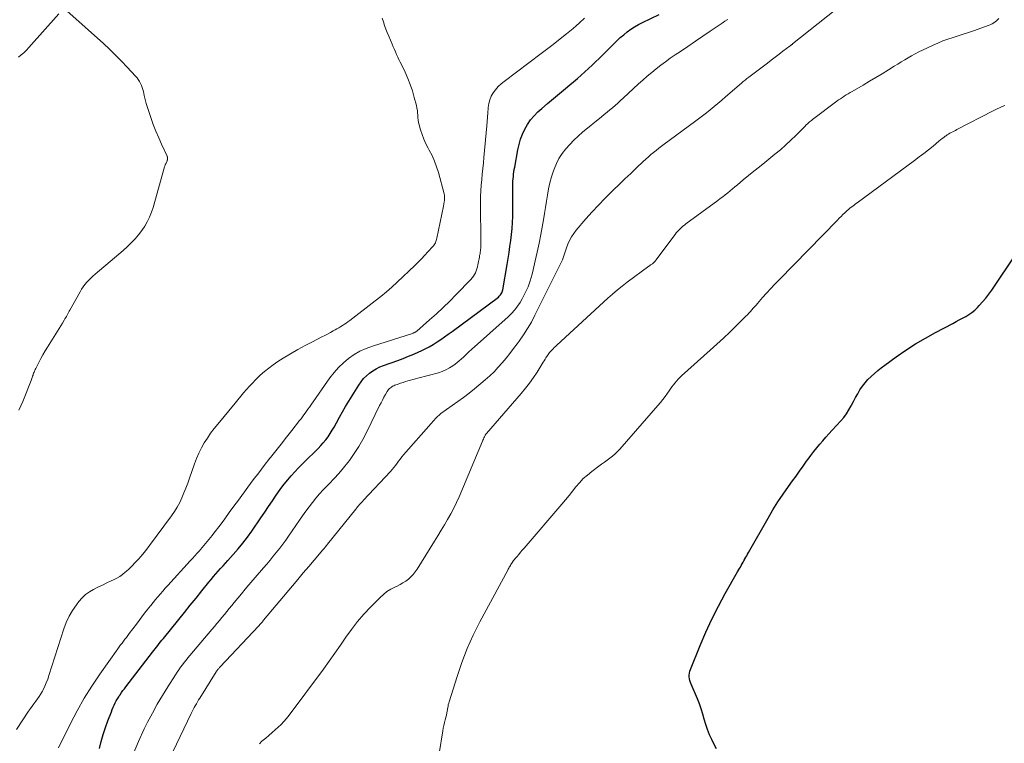
# Model space of a CAD drawing. Units: feet. Extents: x 1980000 to 1985000, y 520000 to 525002.
# Drawn here: x 1980385 to 1980576, y 520435 to 520575 of the extents above; entities that cross this region are included whole.
import ezdxf

# ---------------------------------------------------------------- set-up
doc = ezdxf.new("R2010")
doc.units = ezdxf.units.FT
doc.header["$LTSCALE"] = 100
doc.header["$MEASUREMENT"] = 0
doc.layers.add('CONTOUR INDEX', color=32, linetype='Continuous', lineweight=25)
doc.layers.add('CONTOUR INTERMEDIATE', color=40, linetype='Continuous', lineweight=15)

msp = doc.modelspace()

# ---------------------------------------------------------------- linework, layer by layer
at = {"layer": 'CONTOUR INDEX', "flags": 128}
for points, elevation in [([(1980400.3, 520433.9), (1980400.64, 520435.27), (1980401.02, 520436.62), (1980401.46, 520437.95), (1980401.94, 520439.28), (1980402.64, 520441.04), (1980402.81, 520441.47), (1980402.99, 520441.9), (1980403.18, 520442.32), (1980403.38, 520442.74), (1980403.59, 520443.15), (1980403.81, 520443.55), (1980404.05, 520443.95), (1980404.3, 520444.34), (1980404.32, 520444.35), (1980404.59, 520444.74), (1980404.86, 520445.13), (1980405.15, 520445.51), (1980405.43, 520445.89), (1980410.59, 520452.58), (1980410.85, 520452.92), (1980411.12, 520453.26), (1980411.38, 520453.6), (1980411.65, 520453.93), (1980411.92, 520454.27), (1980412.18, 520454.61), (1980412.45, 520454.94), (1980412.73, 520455.27), (1980415.72, 520458.95), (1980416.85, 520460.33), (1980417.97, 520461.72), (1980419.09, 520463.12), (1980420.21, 520464.51), (1980421.55, 520466.21), (1980422, 520466.75), (1980422.45, 520467.29), (1980422.91, 520467.82), (1980423.38, 520468.35), (1980423.86, 520468.86), (1980424.33, 520469.38), (1980424.81, 520469.9), (1980425.28, 520470.42), (1980426.3, 520471.55), (1980427.25, 520472.65), (1980428.18, 520473.78), (1980429.06, 520474.94), (1980429.9, 520476.13), (1980431.67, 520478.72), (1980432.42, 520479.81), (1980433.17, 520480.91), (1980433.92, 520482), (1980434.67, 520483.09), (1980434.97, 520483.53), (1980435.59, 520484.39), (1980436.22, 520485.24), (1980436.89, 520486.06), (1980437.58, 520486.87), (1980438.29, 520487.66), (1980439.01, 520488.44), (1980439.76, 520489.2), (1980440.52, 520489.95), (1980442.29, 520491.66), (1980442.82, 520492.19), (1980443.33, 520492.73), (1980443.82, 520493.29), (1980444.29, 520493.86), (1980444.73, 520494.46), (1980445.15, 520495.07), (1980445.54, 520495.7), (1980445.91, 520496.34), (1980446.36, 520497.17), (1980446.94, 520498.24), (1980447.54, 520499.3), (1980448.16, 520500.34), (1980448.79, 520501.38), (1980450.72, 520504.5), (1980451.16, 520505.14), (1980451.65, 520505.75), (1980452.2, 520506.3), (1980452.79, 520506.81), (1980453.44, 520507.26), (1980454.1, 520507.67), (1980454.8, 520508.01), (1980455.53, 520508.31), (1980458.29, 520509.29), (1980459.33, 520509.68), (1980460.37, 520510.08), (1980461.39, 520510.51), (1980462.41, 520510.96), (1980462.82, 520511.14), (1980463.62, 520511.53), (1980464.41, 520511.94), (1980465.17, 520512.39), (1980465.92, 520512.86), (1980466.66, 520513.35), (1980467.39, 520513.86), (1980468.11, 520514.37), (1980468.83, 520514.89), (1980477.84, 520521.59), (1980478, 520521.73), (1980478.15, 520521.87), (1980478.28, 520522.04), (1980478.4, 520522.22), (1980478.49, 520522.41), (1980478.58, 520522.6), (1980478.64, 520522.8), (1980478.69, 520523.01), (1980479.53, 520527.93), (1980479.72, 520529.09), (1980479.91, 520530.24), (1980480.09, 520531.4), (1980480.26, 520532.56), (1980480.41, 520533.71), (1980480.53, 520534.88), (1980480.61, 520536.04), (1980480.65, 520537.21), (1980480.66, 520537.45), (1980480.67, 520538.56), (1980480.68, 520539.67), (1980480.68, 520540.79), (1980480.68, 520541.9), (1980480.66, 520543.21), (1980480.67, 520543.66), (1980480.68, 520544.12), (1980480.71, 520544.58), (1980480.75, 520545.03), (1980480.8, 520545.48), (1980480.86, 520545.94), (1980480.93, 520546.39), (1980481.01, 520546.84), (1980481.64, 520550.19), (1980481.88, 520551.23), (1980482.17, 520552.25), (1980482.55, 520553.24), (1980482.98, 520554.22), (1980483.5, 520555.14), (1980484.09, 520556.02), (1980484.77, 520556.81), (1980485.52, 520557.56), (1980486.26, 520558.22), (1980487.4, 520559.21), (1980488.55, 520560.19), (1980489.71, 520561.16), (1980490.88, 520562.11), (1980491.73, 520562.81), (1980492.47, 520563.42), (1980493.21, 520564.03), (1980493.93, 520564.67), (1980494.64, 520565.31), (1980495.35, 520565.96), (1980496.04, 520566.62), (1980496.73, 520567.29), (1980497.42, 520567.96), (1980500.26, 520570.79), (1980500.89, 520571.39), (1980501.53, 520571.98), (1980502.2, 520572.54), (1980502.87, 520573.09), (1980503.58, 520573.6), (1980504.3, 520574.08), (1980505.05, 520574.51), (1980505.82, 520574.92), (1980509.06, 520576.47)], 1020), ([(1980520.2, 520433.84), (1980519.57, 520435.06), (1980519.3, 520435.62), (1980518.87, 520436.58), (1980518.48, 520437.56), (1980518.15, 520438.55), (1980517.86, 520439.56), (1980517.57, 520440.58), (1980517.26, 520441.58), (1980516.9, 520442.57), (1980516.51, 520443.55), (1980515.29, 520446.38), (1980515.16, 520446.73), (1980515.06, 520447.08), (1980514.99, 520447.44), (1980514.95, 520447.81), (1980514.95, 520448.17), (1980514.99, 520448.53), (1980515.07, 520448.89), (1980515.19, 520449.24), (1980517.08, 520453.91), (1980518.17, 520456.48), (1980519.34, 520459.02), (1980520.6, 520461.52), (1980521.93, 520463.98), (1980524.34, 520468.24), (1980524.52, 520468.54), (1980524.69, 520468.85), (1980524.87, 520469.15), (1980525.05, 520469.45), (1980525.22, 520469.76), (1980525.4, 520470.06), (1980525.57, 520470.37), (1980525.73, 520470.68), (1980525.75, 520470.71), (1980525.92, 520471.03), (1980526.1, 520471.35), (1980526.28, 520471.67), (1980526.46, 520471.99), (1980530.26, 520478.65), (1980531.2, 520480.23), (1980532.17, 520481.78), (1980533.19, 520483.3), (1980534.24, 520484.8), (1980535.01, 520485.88), (1980535.7, 520486.82), (1980536.38, 520487.78), (1980537.07, 520488.73), (1980537.75, 520489.68), (1980538.05, 520490.1), (1980538.59, 520490.84), (1980539.14, 520491.56), (1980539.71, 520492.27), (1980540.29, 520492.98), (1980540.88, 520493.67), (1980541.48, 520494.36), (1980542.09, 520495.04), (1980542.7, 520495.71), (1980544.38, 520497.52), (1980544.96, 520498.21), (1980545.5, 520498.92), (1980545.97, 520499.68), (1980546.41, 520500.47), (1980546.45, 520500.56), (1980546.84, 520501.32), (1980547.24, 520502.08), (1980547.67, 520502.82), (1980548.11, 520503.55), (1980548.59, 520504.26), (1980549.1, 520504.94), (1980549.67, 520505.57), (1980550.27, 520506.18), (1980550.91, 520506.75), (1980551.56, 520507.31), (1980552.23, 520507.84), (1980552.92, 520508.35), (1980555.17, 520509.97), (1980557.02, 520511.25), (1980558.9, 520512.47), (1980560.83, 520513.61), (1980562.79, 520514.7), (1980566.15, 520516.48), (1980566.78, 520516.82), (1980567.42, 520517.15), (1980568.05, 520517.49), (1980568.68, 520517.84), (1980569.29, 520518.21), (1980569.87, 520518.61), (1980570.41, 520519.06), (1980570.93, 520519.55), (1980571.29, 520519.92), (1980571.95, 520520.63), (1980572.58, 520521.37), (1980573.17, 520522.14), (1980573.73, 520522.93), (1980578.45, 520529.97)], 1040)]:
    msp.add_lwpolyline(points, dxfattribs=dict(at, elevation=elevation))
at = {"layer": 'CONTOUR INTERMEDIATE', "flags": 128}
for points, elevation in [([(1980394, 520577.21), (1980401.09, 520570.83), (1980402.28, 520569.73), (1980403.45, 520568.6), (1980404.59, 520567.44), (1980405.71, 520566.25), (1980407.34, 520564.48), (1980407.61, 520564.16), (1980407.86, 520563.82), (1980408.08, 520563.46), (1980408.28, 520563.09), (1980408.45, 520562.7), (1980408.6, 520562.31), (1980408.73, 520561.91), (1980408.84, 520561.5), (1980409.01, 520560.74), (1980409.21, 520559.95), (1980409.42, 520559.16), (1980409.66, 520558.38), (1980409.91, 520557.61), (1980410.31, 520556.45), (1980410.78, 520555.14), (1980411.28, 520553.84), (1980411.82, 520552.55), (1980412.38, 520551.28), (1980413.44, 520548.97), (1980413.48, 520548.85), (1980413.52, 520548.74), (1980413.54, 520548.62), (1980413.55, 520548.5), (1980413.55, 520548.38), (1980413.53, 520548.26), (1980413.5, 520548.15), (1980413.46, 520548.03), (1980413.26, 520547.62), (1980413.22, 520547.54), (1980413.18, 520547.45), (1980413.14, 520547.36), (1980413.1, 520547.27), (1980413.07, 520547.18), (1980413.04, 520547.09), (1980413.01, 520547), (1980412.98, 520546.91), (1980410.73, 520539), (1980410.41, 520538.05), (1980410.05, 520537.11), (1980409.6, 520536.21), (1980409.1, 520535.33), (1980408.54, 520534.5), (1980407.93, 520533.69), (1980407.27, 520532.93), (1980406.57, 520532.2), (1980406.47, 520532.11), (1980405.69, 520531.37), (1980404.89, 520530.63), (1980404.08, 520529.92), (1980403.26, 520529.21), (1980399.47, 520526.03), (1980399.04, 520525.65), (1980398.63, 520525.27), (1980398.23, 520524.86), (1980397.85, 520524.45), (1980397.49, 520524.01), (1980397.14, 520523.56), (1980396.83, 520523.09), (1980396.54, 520522.6), (1980394.56, 520519.06), (1980394.42, 520518.82), (1980394.29, 520518.57), (1980394.16, 520518.33), (1980394.02, 520518.08), (1980393.89, 520517.84), (1980393.75, 520517.6), (1980393.61, 520517.36), (1980393.47, 520517.12), (1980393.11, 520516.54), (1980392.79, 520516.02), (1980392.47, 520515.5), (1980392.14, 520514.97), (1980391.82, 520514.45), (1980390.2, 520511.85), (1980389.76, 520511.12), (1980389.33, 520510.38), (1980388.92, 520509.63), (1980388.52, 520508.87), (1980387.92, 520507.71), (1980387.83, 520507.53), (1980387.74, 520507.35), (1980387.67, 520507.16), (1980387.59, 520506.98), (1980387.52, 520506.79), (1980387.46, 520506.6), (1980387.4, 520506.41), (1980387.33, 520506.22), (1980387.33, 520506.19), (1980387.26, 520505.99), (1980387.2, 520505.79), (1980387.12, 520505.59), (1980387.05, 520505.39), (1980385.41, 520501.3), (1980384.67, 520499.61)], 1012), ([(1980408.83, 520421.18), (1980418.15, 520440.69), (1980418.34, 520441.08), (1980418.53, 520441.46), (1980418.73, 520441.83), (1980418.94, 520442.21), (1980419.15, 520442.58), (1980419.36, 520442.95), (1980419.58, 520443.32), (1980419.8, 520443.68), (1980423, 520448.78), (1980423.08, 520448.91), (1980423.17, 520449.04), (1980423.26, 520449.17), (1980423.35, 520449.29), (1980423.45, 520449.41), (1980423.55, 520449.53), (1980423.65, 520449.65), (1980423.75, 520449.77), (1980431.21, 520457.68), (1980431.34, 520457.81), (1980431.47, 520457.95), (1980431.6, 520458.09), (1980431.72, 520458.23), (1980431.85, 520458.38), (1980431.97, 520458.52), (1980432.09, 520458.66), (1980432.21, 520458.81), (1980437.81, 520465.48), (1980438.87, 520466.74), (1980439.93, 520468), (1980441, 520469.26), (1980442.06, 520470.51), (1980443.73, 520472.49), (1980443.96, 520472.76), (1980444.18, 520473.03), (1980444.41, 520473.3), (1980444.63, 520473.58), (1980450.12, 520480.4), (1980450.3, 520480.62), (1980450.48, 520480.84), (1980450.66, 520481.05), (1980450.85, 520481.27), (1980451.04, 520481.48), (1980451.23, 520481.69), (1980451.42, 520481.9), (1980451.61, 520482.11), (1980456.85, 520487.7), (1980457.2, 520488.08), (1980457.53, 520488.48), (1980457.85, 520488.88), (1980458.15, 520489.3), (1980458.46, 520489.72), (1980458.77, 520490.13), (1980459.09, 520490.53), (1980459.43, 520490.93), (1980464.76, 520497.05), (1980465.69, 520498.03), (1980466.67, 520498.95), (1980467.73, 520499.77), (1980468.84, 520500.54), (1980469.98, 520501.29), (1980471.09, 520502.06), (1980472.17, 520502.89), (1980473.22, 520503.74), (1980475.29, 520505.49), (1980476.16, 520506.28), (1980477.01, 520507.09), (1980477.82, 520507.94), (1980478.6, 520508.82), (1980479.34, 520509.73), (1980480.08, 520510.64), (1980480.8, 520511.58), (1980481.5, 520512.52), (1980481.86, 520513.01), (1980482.71, 520514.22), (1980483.51, 520515.46), (1980484.25, 520516.73), (1980484.94, 520518.04), (1980489.93, 520528.04), (1980490.11, 520528.41), (1980490.27, 520528.79), (1980490.42, 520529.18), (1980490.55, 520529.57), (1980490.68, 520529.96), (1980490.81, 520530.35), (1980490.95, 520530.74), (1980491.1, 520531.13), (1980491.37, 520531.85), (1980491.69, 520532.57), (1980492.05, 520533.27), (1980492.49, 520533.92), (1980492.97, 520534.55), (1980494.86, 520536.77), (1980496.05, 520538.13), (1980497.27, 520539.46), (1980498.53, 520540.76), (1980499.82, 520542.04), (1980500.18, 520542.38), (1980501.3, 520543.46), (1980502.43, 520544.54), (1980503.57, 520545.62), (1980504.7, 520546.69), (1980506.01, 520547.93), (1980506.5, 520548.38), (1980506.99, 520548.82), (1980507.49, 520549.26), (1980508, 520549.68), (1980508.51, 520550.09), (1980509.03, 520550.5), (1980509.55, 520550.91), (1980510.08, 520551.3), (1980515.95, 520555.62), (1980516.73, 520556.2), (1980517.5, 520556.79), (1980518.26, 520557.38), (1980519.02, 520557.98), (1980519.77, 520558.59), (1980520.51, 520559.21), (1980521.25, 520559.83), (1980521.99, 520560.46), (1980525.07, 520563.14), (1980525.24, 520563.29), (1980525.42, 520563.44), (1980525.6, 520563.59), (1980525.77, 520563.73), (1980525.95, 520563.88), (1980526.13, 520564.02), (1980526.31, 520564.16), (1980526.5, 520564.3), (1980530.11, 520567.04), (1980530.87, 520567.62), (1980531.63, 520568.2), (1980532.39, 520568.77), (1980533.15, 520569.35), (1980534.56, 520570.41), (1980534.62, 520570.45), (1980534.68, 520570.5), (1980534.74, 520570.54), (1980534.79, 520570.59), (1980534.85, 520570.63), (1980534.91, 520570.68), (1980534.97, 520570.73), (1980535.03, 520570.77), (1980543.4, 520577.46)], 1028), ([(1980384.18, 520437.58), (1980386.55, 520441.16), (1980386.88, 520441.65), (1980387.22, 520442.13), (1980387.57, 520442.6), (1980387.93, 520443.07), (1980388.29, 520443.54), (1980388.62, 520444.02), (1980388.92, 520444.52), (1980389.21, 520445.04), (1980389.35, 520445.32), (1980389.68, 520445.99), (1980389.98, 520446.67), (1980390.25, 520447.37), (1980390.49, 520448.07), (1980393.4, 520457.13), (1980393.87, 520458.38), (1980394.43, 520459.58), (1980395.1, 520460.72), (1980395.85, 520461.82), (1980396.32, 520462.45), (1980396.94, 520463.15), (1980397.61, 520463.79), (1980398.36, 520464.33), (1980399.17, 520464.81), (1980400.02, 520465.23), (1980400.87, 520465.64), (1980401.72, 520466.05), (1980402.58, 520466.45), (1980403.06, 520466.67), (1980403.66, 520466.98), (1980404.24, 520467.32), (1980404.79, 520467.71), (1980405.32, 520468.14), (1980405.49, 520468.29), (1980406.08, 520468.82), (1980406.66, 520469.37), (1980407.21, 520469.94), (1980407.75, 520470.52), (1980407.85, 520470.63), (1980408.42, 520471.28), (1980408.98, 520471.95), (1980409.52, 520472.63), (1980410.04, 520473.32), (1980414.33, 520479.1), (1980414.9, 520479.93), (1980415.44, 520480.79), (1980415.91, 520481.68), (1980416.35, 520482.6), (1980416.74, 520483.53), (1980417.12, 520484.48), (1980417.48, 520485.43), (1980417.83, 520486.39), (1980418.8, 520489.2), (1980419.2, 520490.25), (1980419.64, 520491.28), (1980420.15, 520492.27), (1980420.69, 520493.25), (1980421.29, 520494.2), (1980421.92, 520495.13), (1980422.59, 520496.03), (1980423.29, 520496.91), (1980426.66, 520500.99), (1980427.21, 520501.65), (1980427.76, 520502.31), (1980428.32, 520502.96), (1980428.87, 520503.61), (1980429.44, 520504.26), (1980430.03, 520504.89), (1980430.63, 520505.5), (1980431.24, 520506.09), (1980431.57, 520506.4), (1980432.38, 520507.12), (1980433.21, 520507.8), (1980434.09, 520508.44), (1980434.98, 520509.04), (1980436.04, 520509.7), (1980437.44, 520510.55), (1980438.85, 520511.37), (1980440.29, 520512.16), (1980441.74, 520512.92), (1980443.56, 520513.84), (1980444.11, 520514.12), (1980444.66, 520514.41), (1980445.21, 520514.71), (1980445.75, 520515.01), (1980446.09, 520515.21), (1980446.46, 520515.42), (1980446.82, 520515.63), (1980447.19, 520515.85), (1980447.55, 520516.08), (1980447.91, 520516.31), (1980448.26, 520516.54), (1980448.61, 520516.79), (1980448.95, 520517.05), (1980453.92, 520520.85), (1980455.01, 520521.71), (1980456.09, 520522.6), (1980457.13, 520523.52), (1980458.16, 520524.46), (1980461.61, 520527.75), (1980462.26, 520528.39), (1980462.91, 520529.03), (1980463.54, 520529.7), (1980464.16, 520530.37), (1980465.07, 520531.38), (1980465.22, 520531.56), (1980465.36, 520531.74), (1980465.48, 520531.94), (1980465.59, 520532.14), (1980465.68, 520532.36), (1980465.77, 520532.57), (1980465.83, 520532.79), (1980465.89, 520533.02), (1980467.15, 520539.24), (1980467.18, 520539.38), (1980467.21, 520539.53), (1980467.24, 520539.68), (1980467.27, 520539.83), (1980467.29, 520539.98), (1980467.32, 520540.13), (1980467.34, 520540.27), (1980467.36, 520540.42), (1980467.38, 520540.64), (1980467.39, 520540.9), (1980467.38, 520541.16), (1980467.35, 520541.41), (1980467.29, 520541.67), (1980466.17, 520545.78), (1980465.82, 520546.91), (1980465.42, 520548.01), (1980464.94, 520549.09), (1980464.41, 520550.14), (1980464.21, 520550.5), (1980463.77, 520551.37), (1980463.37, 520552.25), (1980463.02, 520553.16), (1980462.72, 520554.09), (1980462.44, 520555.05), (1980462.33, 520555.51), (1980462.24, 520555.97), (1980462.19, 520556.44), (1980462.16, 520556.91), (1980462.14, 520557.38), (1980462.09, 520557.85), (1980462.01, 520558.31), (1980461.91, 520558.77), (1980461.5, 520560.38), (1980461.13, 520561.63), (1980460.72, 520562.86), (1980460.24, 520564.06), (1980459.7, 520565.25), (1980458.98, 520566.74), (1980458.74, 520567.23), (1980458.51, 520567.72), (1980458.29, 520568.21), (1980458.06, 520568.7), (1980457.84, 520569.2), (1980457.63, 520569.7), (1980457.41, 520570.19), (1980457.2, 520570.69), (1980456.54, 520572.25), (1980456.25, 520572.95), (1980455.98, 520573.65), (1980455.73, 520574.36), (1980455.5, 520575.07), (1980455.27, 520575.79)], 1012), ([(1980384.55, 520568.2), (1980385.1, 520568.62), (1980385.63, 520569.06), (1980386.13, 520569.54), (1980386.61, 520570.05), (1980392.43, 520576.59)], 1012), ([(1980392.32, 520434.02), (1980394.67, 520438.75), (1980395.97, 520441.22), (1980397.34, 520443.64), (1980398.83, 520446), (1980400.39, 520448.31), (1980403.89, 520453.25), (1980404.16, 520453.63), (1980404.43, 520454), (1980404.71, 520454.37), (1980404.99, 520454.74), (1980405.27, 520455.11), (1980405.55, 520455.48), (1980405.83, 520455.84), (1980406.11, 520456.21), (1980407.49, 520458.06), (1980408.02, 520458.77), (1980408.55, 520459.48), (1980409.09, 520460.18), (1980409.64, 520460.88), (1980409.84, 520461.14), (1980410.29, 520461.7), (1980410.74, 520462.27), (1980411.21, 520462.83), (1980411.67, 520463.38), (1980412.15, 520463.93), (1980412.63, 520464.47), (1980413.11, 520465.01), (1980413.59, 520465.55), (1980417.95, 520470.34), (1980418.39, 520470.83), (1980418.84, 520471.33), (1980419.28, 520471.82), (1980419.73, 520472.32), (1980419.93, 520472.54), (1980420.27, 520472.93), (1980420.61, 520473.31), (1980420.94, 520473.7), (1980421.27, 520474.09), (1980421.6, 520474.49), (1980421.92, 520474.89), (1980422.24, 520475.29), (1980422.55, 520475.7), (1980423.75, 520477.3), (1980424.65, 520478.51), (1980425.55, 520479.73), (1980426.45, 520480.95), (1980427.35, 520482.16), (1980429.16, 520484.64), (1980430.21, 520486.06), (1980431.27, 520487.47), (1980432.34, 520488.87), (1980433.42, 520490.26), (1980433.52, 520490.39), (1980434.56, 520491.72), (1980435.6, 520493.04), (1980436.64, 520494.36), (1980437.68, 520495.68), (1980439.21, 520497.6), (1980439.49, 520497.96), (1980439.77, 520498.32), (1980440.04, 520498.69), (1980440.31, 520499.06), (1980440.58, 520499.43), (1980440.84, 520499.81), (1980441.11, 520500.18), (1980441.37, 520500.56), (1980445.09, 520505.87), (1980445.9, 520506.91), (1980446.76, 520507.9), (1980447.71, 520508.81), (1980448.72, 520509.66), (1980449.81, 520510.4), (1980450.94, 520511.07), (1980452.13, 520511.61), (1980453.36, 520512.07), (1980461.15, 520514.53), (1980461.26, 520514.57), (1980461.37, 520514.61), (1980461.48, 520514.66), (1980461.58, 520514.71), (1980461.68, 520514.77), (1980461.78, 520514.83), (1980461.88, 520514.9), (1980461.97, 520514.97), (1980464.47, 520517.17), (1980465.8, 520518.36), (1980467.1, 520519.58), (1980468.38, 520520.82), (1980469.64, 520522.08), (1980472.5, 520525.02), (1980472.76, 520525.32), (1980473, 520525.63), (1980473.21, 520525.97), (1980473.39, 520526.32), (1980473.54, 520526.68), (1980473.67, 520527.05), (1980473.78, 520527.44), (1980473.87, 520527.82), (1980473.99, 520528.47), (1980474.05, 520528.76), (1980474.1, 520529.04), (1980474.15, 520529.33), (1980474.2, 520529.61), (1980474.24, 520529.84), (1980474.27, 520530.01), (1980474.29, 520530.18), (1980474.32, 520530.35), (1980474.35, 520530.53), (1980474.37, 520530.7), (1980474.39, 520530.87), (1980474.4, 520531.04), (1980474.41, 520531.22), (1980474.41, 520531.41), (1980474.41, 520531.59), (1980474.41, 520531.77), (1980474.41, 520531.95), (1980474.37, 520540.06), (1980474.39, 520541.15), (1980474.42, 520542.23), (1980474.5, 520543.31), (1980474.6, 520544.4), (1980474.71, 520545.48), (1980474.82, 520546.56), (1980474.93, 520547.64), (1980475.03, 520548.73), (1980475.57, 520554.83), (1980475.65, 520555.68), (1980475.72, 520556.54), (1980475.79, 520557.4), (1980475.85, 520558.25), (1980475.86, 520558.41), (1980475.97, 520559.17), (1980476.16, 520559.9), (1980476.47, 520560.59), (1980476.85, 520561.26), (1980477.31, 520561.87), (1980477.81, 520562.46), (1980478.37, 520562.99), (1980478.97, 520563.48), (1980486.14, 520568.87), (1980486.4, 520569.07), (1980486.66, 520569.26), (1980486.92, 520569.46), (1980487.18, 520569.66), (1980487.44, 520569.86), (1980487.7, 520570.05), (1980487.95, 520570.25), (1980488.21, 520570.46), (1980491.1, 520572.73), (1980491.73, 520573.24), (1980492.36, 520573.76), (1980492.98, 520574.3), (1980493.59, 520574.84), (1980494.6, 520575.75)], 1016), ([(1980406.83, 520432.8), (1980407.88, 520435.28), (1980409.03, 520437.72), (1980409.68, 520439.01), (1980410.6, 520440.76), (1980411.55, 520442.49), (1980412.56, 520444.19), (1980413.6, 520445.87), (1980415.1, 520448.23), (1980415.42, 520448.71), (1980415.75, 520449.19), (1980416.09, 520449.67), (1980416.43, 520450.14), (1980416.78, 520450.6), (1980417.14, 520451.05), (1980417.51, 520451.51), (1980417.88, 520451.95), (1980422.15, 520457.04), (1980422.64, 520457.61), (1980423.12, 520458.19), (1980423.61, 520458.77), (1980424.1, 520459.34), (1980424.59, 520459.92), (1980425.07, 520460.5), (1980425.55, 520461.08), (1980426.03, 520461.66), (1980426.49, 520462.23), (1980427.2, 520463.1), (1980427.92, 520463.96), (1980428.64, 520464.82), (1980429.36, 520465.68), (1980432.19, 520468.97), (1980432.83, 520469.73), (1980433.47, 520470.48), (1980434.1, 520471.24), (1980434.72, 520472.01), (1980435.34, 520472.78), (1980435.94, 520473.56), (1980436.52, 520474.36), (1980437.08, 520475.17), (1980439.17, 520478.24), (1980439.78, 520479.12), (1980440.4, 520480), (1980441.04, 520480.85), (1980441.7, 520481.7), (1980442.38, 520482.53), (1980443.07, 520483.34), (1980443.8, 520484.13), (1980444.54, 520484.9), (1980444.97, 520485.33), (1980445.92, 520486.32), (1980446.84, 520487.34), (1980447.72, 520488.39), (1980448.57, 520489.46), (1980448.88, 520489.86), (1980449.83, 520491.18), (1980450.72, 520492.54), (1980451.52, 520493.94), (1980452.27, 520495.38), (1980454.76, 520500.53), (1980455.03, 520501.06), (1980455.3, 520501.58), (1980455.58, 520502.11), (1980455.87, 520502.63), (1980456.2, 520503.22), (1980456.34, 520503.43), (1980456.49, 520503.62), (1980456.66, 520503.8), (1980456.85, 520503.97), (1980457.06, 520504.11), (1980457.27, 520504.25), (1980457.5, 520504.36), (1980457.73, 520504.46), (1980458.37, 520504.69), (1980458.84, 520504.86), (1980459.31, 520505.02), (1980459.79, 520505.16), (1980460.27, 520505.3), (1980460.75, 520505.43), (1980461.23, 520505.56), (1980461.72, 520505.69), (1980462.2, 520505.82), (1980466.17, 520506.89), (1980466.92, 520507.13), (1980467.64, 520507.43), (1980468.33, 520507.81), (1980468.99, 520508.24), (1980469.42, 520508.55), (1980469.84, 520508.87), (1980470.25, 520509.21), (1980470.65, 520509.56), (1980471.04, 520509.92), (1980471.42, 520510.29), (1980471.8, 520510.65), (1980472.19, 520511.01), (1980472.59, 520511.37), (1980479.76, 520517.77), (1980480.41, 520518.4), (1980481.01, 520519.08), (1980481.55, 520519.8), (1980482.05, 520520.56), (1980482.45, 520521.24), (1980483.06, 520522.38), (1980483.6, 520523.56), (1980484.03, 520524.77), (1980484.4, 520526.02), (1980484.61, 520526.89), (1980485.02, 520528.6), (1980485.4, 520530.31), (1980485.75, 520532.03), (1980486.07, 520533.75), (1980486.59, 520536.61), (1980486.79, 520537.81), (1980487, 520539), (1980487.19, 520540.2), (1980487.38, 520541.4), (1980487.6, 520542.59), (1980487.86, 520543.77), (1980488.18, 520544.93), (1980488.55, 520546.08), (1980488.67, 520546.44), (1980489.11, 520547.5), (1980489.62, 520548.51), (1980490.24, 520549.47), (1980490.93, 520550.38), (1980491.7, 520551.24), (1980492.5, 520552.07), (1980493.34, 520552.85), (1980494.22, 520553.6), (1980497.89, 520556.61), (1980498.42, 520557.04), (1980498.95, 520557.48), (1980499.48, 520557.93), (1980500, 520558.37), (1980500.52, 520558.83), (1980501.04, 520559.28), (1980501.55, 520559.74), (1980502.06, 520560.21), (1980505.08, 520562.99), (1980505.92, 520563.75), (1980506.77, 520564.5), (1980507.64, 520565.22), (1980508.53, 520565.94), (1980509.42, 520566.63), (1980510.33, 520567.31), (1980511.25, 520567.97), (1980512.19, 520568.61), (1980513.24, 520569.32), (1980514.68, 520570.29), (1980516.12, 520571.27), (1980517.56, 520572.24), (1980519, 520573.21), (1980520.74, 520574.39), (1980521.31, 520574.78), (1980521.88, 520575.16), (1980522.46, 520575.53)], 1024), ([(1980431.41, 520434.82), (1980431.9, 520435.3), (1980432.64, 520435.93), (1980433.25, 520436.45), (1980433.85, 520436.97), (1980434.44, 520437.5), (1980435.03, 520438.03), (1980435.6, 520438.58), (1980436.15, 520439.15), (1980436.67, 520439.75), (1980437.16, 520440.38), (1980443.85, 520449.32), (1980444.97, 520450.84), (1980446.07, 520452.38), (1980447.16, 520453.94), (1980448.22, 520455.5), (1980449.32, 520457.04), (1980450.47, 520458.54), (1980451.7, 520459.97), (1980452.99, 520461.35), (1980454.85, 520463.22), (1980455.5, 520463.82), (1980456.19, 520464.36), (1980456.94, 520464.83), (1980457.72, 520465.24), (1980458.17, 520465.45), (1980458.74, 520465.74), (1980459.29, 520466.06), (1980459.83, 520466.42), (1980460.34, 520466.8), (1980460.82, 520467.23), (1980461.26, 520467.69), (1980461.66, 520468.18), (1980462.03, 520468.71), (1980465.41, 520474.18), (1980466.06, 520475.23), (1980466.7, 520476.28), (1980467.34, 520477.34), (1980467.98, 520478.4), (1980468.59, 520479.47), (1980469.17, 520480.56), (1980469.7, 520481.67), (1980470.21, 520482.79), (1980474.76, 520493.58), (1980474.85, 520493.79), (1980474.94, 520494), (1980475.03, 520494.21), (1980475.12, 520494.41), (1980475.25, 520494.7), (1980475.28, 520494.76), (1980475.32, 520494.82), (1980475.36, 520494.88), (1980475.4, 520494.93), (1980475.47, 520495.01), (1980475.56, 520495.11), (1980482.27, 520502.87), (1980483.1, 520503.87), (1980483.89, 520504.89), (1980484.64, 520505.94), (1980485.35, 520507.02), (1980486.37, 520508.64), (1980486.55, 520508.92), (1980486.73, 520509.21), (1980486.91, 520509.5), (1980487.09, 520509.79), (1980487.39, 520510.26), (1980487.42, 520510.31), (1980487.45, 520510.36), (1980487.48, 520510.41), (1980487.52, 520510.46), (1980487.55, 520510.5), (1980487.58, 520510.55), (1980487.62, 520510.6), (1980487.65, 520510.65), (1980487.68, 520510.68), (1980487.73, 520510.75), (1980487.78, 520510.82), (1980487.83, 520510.88), (1980487.88, 520510.94), (1980488.23, 520511.3), (1980488.46, 520511.54), (1980488.7, 520511.77), (1980488.93, 520512), (1980489.18, 520512.23), (1980499.14, 520521.37), (1980500.04, 520522.18), (1980500.96, 520522.96), (1980501.91, 520523.72), (1980502.87, 520524.45), (1980507.06, 520527.56), (1980507.18, 520527.65), (1980507.3, 520527.73), (1980507.42, 520527.82), (1980507.54, 520527.9), (1980507.66, 520527.98), (1980507.78, 520528.07), (1980507.9, 520528.16), (1980508.01, 520528.26), (1980508.03, 520528.27), (1980508.14, 520528.38), (1980508.25, 520528.5), (1980508.35, 520528.62), (1980508.45, 520528.74), (1980512.18, 520533.76), (1980512.41, 520534.05), (1980512.65, 520534.33), (1980512.9, 520534.6), (1980513.15, 520534.86), (1980513.42, 520535.11), (1980513.7, 520535.35), (1980513.99, 520535.58), (1980514.28, 520535.8), (1980520.48, 520540.35), (1980520.97, 520540.71), (1980521.46, 520541.08), (1980521.94, 520541.46), (1980522.41, 520541.85), (1980522.88, 520542.24), (1980523.35, 520542.63), (1980523.82, 520543.01), (1980524.3, 520543.4), (1980525.43, 520544.33), (1980526.47, 520545.18), (1980527.51, 520546.03), (1980528.56, 520546.88), (1980529.61, 520547.73), (1980531.59, 520549.32), (1980532.64, 520550.2), (1980533.67, 520551.1), (1980534.67, 520552.04), (1980535.65, 520553), (1980537.5, 520554.86), (1980537.54, 520554.91), (1980537.58, 520554.95), (1980537.63, 520554.99), (1980537.67, 520555.04), (1980537.71, 520555.08), (1980537.76, 520555.12), (1980537.8, 520555.16), (1980537.85, 520555.2), (1980538.13, 520555.44), (1980538.33, 520555.6), (1980538.52, 520555.75), (1980538.71, 520555.91), (1980538.91, 520556.06), (1980543.61, 520559.61), (1980543.97, 520559.87), (1980544.33, 520560.12), (1980544.7, 520560.37), (1980545.07, 520560.62), (1980545.44, 520560.85), (1980545.82, 520561.08), (1980546.19, 520561.31), (1980546.58, 520561.54), (1980548.71, 520562.77), (1980549.95, 520563.5), (1980551.2, 520564.24), (1980552.43, 520564.98), (1980553.66, 520565.74), (1980554.77, 520566.43), (1980555.45, 520566.84), (1980556.12, 520567.25), (1980556.8, 520567.66), (1980557.47, 520568.07), (1980558.15, 520568.47), (1980558.84, 520568.85), (1980559.55, 520569.21), (1980560.26, 520569.56), (1980562.32, 520570.52), (1980563.27, 520570.94), (1980564.23, 520571.33), (1980565.21, 520571.68), (1980566.2, 520572), (1980567.2, 520572.31), (1980568.19, 520572.63), (1980569.18, 520572.96), (1980570.16, 520573.3), (1980573.22, 520574.39), (1980573.53, 520574.51), (1980573.82, 520574.66), (1980574.1, 520574.83), (1980574.37, 520575.02), (1980574.62, 520575.23), (1980574.86, 520575.46), (1980575.09, 520575.69)], 1032), ([(1980466.35, 520432.91), (1980467.02, 520437.3), (1980467.12, 520437.84), (1980467.22, 520438.38), (1980467.35, 520438.92), (1980467.48, 520439.45), (1980467.68, 520440.16), (1980467.73, 520440.34), (1980467.77, 520440.52), (1980467.81, 520440.69), (1980467.84, 520440.87), (1980467.88, 520441.05), (1980467.91, 520441.23), (1980467.94, 520441.41), (1980467.96, 520441.59), (1980468, 520441.81), (1980468.05, 520442.1), (1980468.1, 520442.39), (1980468.18, 520442.67), (1980468.26, 520442.96), (1980469.81, 520447.9), (1980470.74, 520450.62), (1980471.78, 520453.29), (1980472.97, 520455.91), (1980474.26, 520458.48), (1980479.65, 520468.53), (1980479.75, 520468.72), (1980479.86, 520468.9), (1980479.96, 520469.09), (1980480.07, 520469.27), (1980480.18, 520469.45), (1980480.29, 520469.63), (1980480.4, 520469.81), (1980480.51, 520469.99), (1980480.54, 520470.03), (1980480.67, 520470.23), (1980480.81, 520470.43), (1980480.95, 520470.62), (1980481.1, 520470.8), (1980481.47, 520471.22), (1980481.81, 520471.61), (1980482.15, 520472.01), (1980482.49, 520472.4), (1980482.82, 520472.79), (1980490.2, 520481.37), (1980490.9, 520482.19), (1980491.59, 520483.02), (1980492.26, 520483.86), (1980492.92, 520484.71), (1980493.61, 520485.53), (1980494.34, 520486.31), (1980495.13, 520487.02), (1980495.97, 520487.69), (1980497.37, 520488.73), (1980497.91, 520489.12), (1980498.44, 520489.51), (1980498.97, 520489.9), (1980499.5, 520490.29), (1980500.01, 520490.69), (1980500.51, 520491.12), (1980500.98, 520491.58), (1980501.43, 520492.05), (1980508.85, 520500.53), (1980509.34, 520501.1), (1980509.81, 520501.69), (1980510.26, 520502.29), (1980510.7, 520502.9), (1980511.02, 520503.35), (1980511.29, 520503.74), (1980511.57, 520504.12), (1980511.85, 520504.51), (1980512.14, 520504.89), (1980512.44, 520505.26), (1980512.75, 520505.61), (1980513.08, 520505.95), (1980513.43, 520506.28), (1980519.02, 520511.25), (1980520.3, 520512.42), (1980521.58, 520513.59), (1980522.83, 520514.79), (1980524.08, 520516), (1980525.94, 520517.85), (1980526.24, 520518.15), (1980526.53, 520518.45), (1980526.81, 520518.76), (1980527.09, 520519.08), (1980527.36, 520519.4), (1980527.64, 520519.72), (1980527.92, 520520.04), (1980528.19, 520520.35), (1980529.19, 520521.49), (1980529.98, 520522.36), (1980530.77, 520523.23), (1980531.58, 520524.09), (1980532.4, 520524.94), (1980543.73, 520536.55), (1980544.08, 520536.9), (1980544.43, 520537.25), (1980544.79, 520537.6), (1980545.15, 520537.94), (1980545.37, 520538.15), (1980545.63, 520538.38), (1980545.89, 520538.61), (1980546.16, 520538.83), (1980546.43, 520539.05), (1980546.7, 520539.26), (1980546.98, 520539.47), (1980547.26, 520539.68), (1980547.54, 520539.89), (1980558.73, 520548.13), (1980559.64, 520548.81), (1980560.54, 520549.5), (1980561.43, 520550.21), (1980562.31, 520550.92), (1980563.45, 520551.87), (1980563.76, 520552.12), (1980564.06, 520552.36), (1980564.38, 520552.59), (1980564.69, 520552.82), (1980564.84, 520552.92), (1980565.09, 520553.09), (1980565.34, 520553.25), (1980565.6, 520553.4), (1980565.86, 520553.55), (1980566.13, 520553.69), (1980566.39, 520553.83), (1980566.66, 520553.97), (1980566.92, 520554.11), (1980573.99, 520557.75), (1980574.39, 520557.95), (1980574.8, 520558.15), (1980575.2, 520558.35), (1980575.62, 520558.53), (1980576.1, 520558.75), (1980576.27, 520558.82)], 1036)]:
    msp.add_lwpolyline(points, dxfattribs=dict(at, elevation=elevation))

doc.saveas('drawing.dxf')
